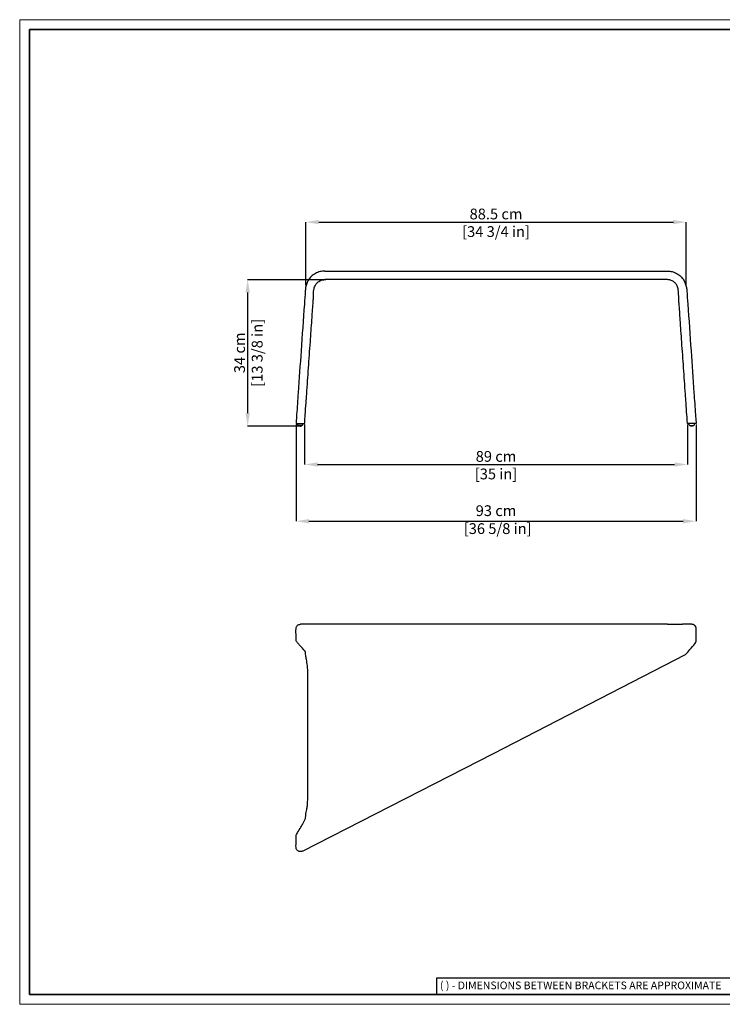
# Model space of a CAD drawing. Units: inches. Extents: x 0 to 3272, y 0 to 2287.
# Drawn here: x 0 to 1633, y 0 to 2287 of the extents above; entities that cross this region are included whole.
import ezdxf

# ---------------------------------------------------------------- set-up
doc = ezdxf.new("R2010")
doc.units = ezdxf.units.IN
doc.header["$MEASUREMENT"] = 0
doc.linetypes.add('SLD-Solido', pattern=[0])
doc.layers.add('CARTIGLIO', color=7, linetype='Continuous', lineweight=13)
doc.layers.add('QUOTE', color=251, linetype='Continuous', lineweight=5)
doc.layers.add('OGGETTO', color=7, linetype='Continuous')
doc.styles.add('ARIAL', font='Arial')
doc.styles.add('SLDTEXTSTYLE0', font='arial.ttf')
doc.dimstyles.new('Quotatura  scala 1_8', dxfattribs={"dimtxt": 25, "dimasz": 30, "dimexe": 0, "dimexo": 3, "dimgap": 6, "dimtad": 1, "dimlfac": 0.1, "dimrnd": 0.5, "dimzin": 12, "dimdsep": 46, "dimtxsty": 'ARIAL', "dimcen": 0.09, "dimclrd": 256, "dimclre": 251, "dimadec": 0, "dimazin": 3, "dimtfac": 1, "dimtofl": 0, "dimtmove": 0, "dimatfit": 3, "dimfxl": 1, "dimfrac": 2, "dimtolj": 1, "dimtzin": 12, "dimarcsym": 0})

# ---------------------------------------------------------------- blocks, each defined once
blk = doc.blocks.new('*D5')
at = {"layer": 'Defpoints', "color": 0}
for p in [(642.1, 1350.1), (1571.6, 1350.1), (1571.6, 1122.3)]:
    blk.add_point(p, dxfattribs=at)
at = {"layer": 'QUOTE', "color": 251, "lineweight": -2}
for p, q in [((642.1, 1347.1), (642.1, 1122.3)), ((1571.6, 1347.1), (1571.6, 1122.3))]:
    blk.add_line(p, q, dxfattribs=at)
at = {"layer": 'QUOTE', "lineweight": -2}
blk.add_line((672.1, 1122.3), (1541.6, 1122.3), dxfattribs=at)
at = {"layer": 'QUOTE'}
for points in [[(672.1, 1127.3), (672.1, 1117.3), (642.1, 1122.3)], [(1541.6, 1117.3), (1541.6, 1127.3), (1571.6, 1122.3)]]:
    blk.add_solid(points, dxfattribs=at)
at = {"layer": 'QUOTE', "color": 0, "insert": (1106.8, 1159.3), "char_height": 25, "attachment_point": 2, "rotation": 360, "style": 'ARIAL'}
blk.add_mtext('\\A1;93 cm\\P [36 5/8 in]', dxfattribs=at)
blk = doc.blocks.new('*D7')
at = {"layer": 'Defpoints', "color": 0}
for p in [(662.1, 1349.9), (1551.6, 1349.9), (1551.6, 1254.1)]:
    blk.add_point(p, dxfattribs=at)
at = {"layer": 'QUOTE', "color": 251, "lineweight": -2}
for p, q in [((662.1, 1346.9), (662.1, 1254.1)), ((1551.6, 1346.9), (1551.6, 1254.1))]:
    blk.add_line(p, q, dxfattribs=at)
at = {"layer": 'QUOTE', "lineweight": -2}
blk.add_line((692.1, 1254.1), (1521.6, 1254.1), dxfattribs=at)
at = {"layer": 'QUOTE'}
for points in [[(692.1, 1259.1), (692.1, 1249.1), (662.1, 1254.1)], [(1521.6, 1249.1), (1521.6, 1259.1), (1551.6, 1254.1)]]:
    blk.add_solid(points, dxfattribs=at)
at = {"layer": 'QUOTE', "color": 0, "char_height": 25, "attachment_point": 5, "style": 'ARIAL'}
for s, insert in [('\\A1;89 cm', (1106.8, 1272.9)), ('\\A1;[35 in]', (1106.8, 1232.1))]:
    blk.add_mtext(s, dxfattribs=dict(at, insert=insert))
blk = doc.blocks.new('*D10')
at = {"layer": 'Defpoints', "color": 0}
for p in [(1548.8, 1817.3), (664.8, 1667.6), (1548.8, 1667.6)]:
    blk.add_point(p, dxfattribs=at)
at = {"layer": 'QUOTE', "color": 251, "lineweight": -2}
for p, q in [((664.8, 1670.6), (664.8, 1817.3)), ((1548.8, 1670.6), (1548.8, 1817.3))]:
    blk.add_line(p, q, dxfattribs=at)
at = {"layer": 'QUOTE', "lineweight": -2}
blk.add_line((694.8, 1817.3), (1518.8, 1817.3), dxfattribs=at)
at = {"layer": 'QUOTE'}
for points in [[(694.8, 1822.3), (694.8, 1812.3), (664.8, 1817.3)], [(1518.8, 1812.3), (1518.8, 1822.3), (1548.8, 1817.3)]]:
    blk.add_solid(points, dxfattribs=at)
at = {"layer": 'QUOTE', "color": 0, "char_height": 25, "attachment_point": 5, "style": 'ARIAL'}
for s, insert in [('\\A1;88.5 cm', (1106.8, 1836.1)), ('\\A1;[34 3/4 in]', (1106.8, 1795.2))]:
    blk.add_mtext(s, dxfattribs=dict(at, insert=insert))
blk = doc.blocks.new('*D11')
at = {"layer": 'Defpoints', "color": 0}
for p in [(714.1, 1683.5), (529.7, 1343.5), (652, 1343.5)]:
    blk.add_point(p, dxfattribs=at)
at = {"layer": 'QUOTE', "color": 251, "lineweight": -2}
for p, q in [((711.1, 1683.5), (529.7, 1683.5)), ((649, 1343.5), (529.7, 1343.5))]:
    blk.add_line(p, q, dxfattribs=at)
at = {"layer": 'QUOTE', "lineweight": -2}
blk.add_line((529.7, 1653.5), (529.7, 1373.5), dxfattribs=at)
at = {"layer": 'QUOTE'}
for points in [[(534.7, 1653.5), (524.7, 1653.5), (529.7, 1683.5)], [(524.7, 1373.5), (534.7, 1373.5), (529.7, 1343.5)]]:
    blk.add_solid(points, dxfattribs=at)
at = {"layer": 'QUOTE', "color": 0, "char_height": 25, "attachment_point": 5, "rotation": 90, "style": 'ARIAL'}
for s, insert in [('\\A1;[13 3/8 in]', (551.8, 1513.5)), ('\\A1;34 cm', (510.9, 1513.5))]:
    blk.add_mtext(s, dxfattribs=dict(at, insert=insert))

msp = doc.modelspace()

# ---------------------------------------------------------------- linework, layer by layer
at = {"layer": 'CARTIGLIO', "linetype": 'SLD-Solido', "lineweight": 30}
for p, q in [((1702.647, 60.839), (968.588, 60.839)), ((968.588, 60.839), (968.588, 22.811))]:
    msp.add_line(p, q, dxfattribs=at)
at = {"layer": 'CARTIGLIO'}
msp.add_lwpolyline([(0, 2287.478), (3271.673, 2287.478), (3271.673, 0), (0, 0)], close=True, dxfattribs=at)
at = {"layer": 'CARTIGLIO', "lineweight": 35}
msp.add_lwpolyline([(22.815, 2264.664), (3248.858, 2264.664), (3248.858, 22.815), (22.815, 22.815)], close=True, dxfattribs=at)
at = {"layer": 'OGGETTO'}
for p, q in [((708.77, 1703.534), (1504.919, 1703.534)), ((1504.919, 1683.534), (708.77, 1683.534)), ((646.075, 1346.188), (646.026, 1349.034)), ((646.186, 1345.985), (647.532, 1345.076)), ((656.38, 1345.034), (647.672, 1345.034)), ((648.096, 1344.564), (648.088, 1345.034)), ((653.329, 1343.617), (652.526, 1343.534)), ((655.634, 1344.106), (655.225, 1343.986)), ((655.955, 1344.564), (655.964, 1345.034)), ((656.396, 1345.034), (656.38, 1345.034)), ((657.882, 1345.985), (656.535, 1345.076)), ((657.992, 1346.188), (658.042, 1349.034)), ((1555.696, 1346.188), (1555.646, 1349.034)), ((1555.806, 1345.985), (1557.153, 1345.076)), ((1557.293, 1345.034), (1557.309, 1345.034)), ((1557.309, 1345.034), (1566.016, 1345.034)), ((1557.733, 1344.564), (1557.725, 1345.034)), ((1558.055, 1344.106), (1558.464, 1343.986)), ((1560.359, 1343.617), (1561.162, 1343.534)), ((1565.592, 1344.564), (1565.6, 1345.034)), ((1567.503, 1345.985), (1566.156, 1345.076)), ((1567.613, 1346.188), (1567.662, 1349.034)), ((1504.919, 882.774), (652.112, 882.774)), ((1554.884, 882.774), (1539.833, 882.774)), ((1561.576, 882.774), (1555.467, 882.774)), ((1571.598, 844.295), (1571.598, 872.775)), ((1571.596, 844.295), (1571.598, 844.295))]:
    msp.add_line(p, q, dxfattribs=at)
at = {"layer": 'OGGETTO', "flags": 128}
for points in [[(1569.046, 837.634), (1570.57, 839.921), (1571.544, 843.294), (1571.596, 844.295), (1571.596, 844.295), (1571.596, 844.295)], [(656.904, 356.035), (1100.624, 582.901), (1547.287, 812.774)]]:
    msp.add_lwpolyline(points, dxfattribs=at)
at = {"layer": 'OGGETTO'}
for centre, start, end in [((646.325, 1346.192), 181, 236), ((647.672, 1345.284), 236, 270), ((656.396, 1345.284), 270, 304), ((657.742, 1346.192), 304, 359), ((1555.946, 1346.192), 181, 236), ((1557.293, 1345.284), 236, 270), ((1566.016, 1345.284), 270, 304), ((1567.363, 1346.192), 304, 359)]:
    msp.add_arc(centre, 0.25, start, end, dxfattribs=at)
for points in [[(708.77, 1703.534), (697.791, 1702.157), (687.358, 1698.12), (677.624, 1690.91), (670.997, 1682.995), (667.152, 1674.441), (664.42, 1665.678), (663.594, 1657.601), (661.431, 1626.682), (653.841, 1518.231), (647.028, 1420.868), (643.462, 1369.914), (642.244, 1352.506), (642.122, 1350.765), (642.081, 1350.175), (642.095, 1349.826), (642.209, 1349.531), (642.419, 1349.278), (642.622, 1349.142), (642.913, 1349.047), (643.262, 1349.034), (644.021, 1349.034), (650.84, 1349.034), (656.807, 1349.034), (659.374, 1349.034), (660.854, 1349.034), (661.242, 1349.039), (661.499, 1349.103), (661.7, 1349.209), (661.94, 1349.442), (662.083, 1349.719), (662.144, 1350.148), (662.188, 1350.78), (663.503, 1369.574), (665.444, 1397.339), (666.856, 1417.53), (671.133, 1478.696), (675.346, 1538.94), (678.927, 1590.149), (681.58, 1628.088), (682.344, 1639.015), (683.558, 1660.297), (684.478, 1664.45), (686.285, 1669.446), (689.819, 1674.861), (694.839, 1679.186), (699.94, 1681.924), (703.152, 1682.907), (704.932, 1683.247), (708.77, 1683.534)], [(1504.919, 1703.534), (1515.897, 1702.157), (1526.331, 1698.12), (1536.064, 1690.91), (1542.692, 1682.995), (1546.536, 1674.441), (1549.269, 1665.678), (1550.094, 1657.601), (1552.258, 1626.682), (1559.847, 1518.231), (1566.66, 1420.868), (1570.226, 1369.914), (1571.444, 1352.506), (1571.566, 1350.765), (1571.607, 1350.175), (1571.593, 1349.826), (1571.479, 1349.531), (1571.269, 1349.278), (1571.067, 1349.142), (1570.775, 1349.047), (1570.426, 1349.034), (1569.668, 1349.034), (1562.848, 1349.034), (1556.882, 1349.034), (1554.314, 1349.034), (1552.834, 1349.034), (1552.447, 1349.039), (1552.189, 1349.103), (1551.988, 1349.209), (1551.749, 1349.442), (1551.605, 1349.719), (1551.544, 1350.148), (1551.5, 1350.78), (1550.186, 1369.574), (1548.244, 1397.339), (1546.832, 1417.53), (1542.555, 1478.696), (1538.342, 1538.94), (1534.762, 1590.149), (1532.109, 1628.088), (1531.345, 1639.015), (1530.13, 1660.297), (1529.211, 1664.45), (1527.403, 1669.446), (1523.869, 1674.861), (1518.849, 1679.186), (1513.748, 1681.924), (1510.536, 1682.907), (1508.756, 1683.247), (1504.919, 1683.534)], [(656.904, 356.035), (653.05, 354.85), (649.457, 355.155), (647.009, 356.198), (643.987, 358.939), (642.732, 361.26), (642.074, 364.795), (642.074, 372.301), (642.074, 386.915), (642.213, 390.862), (643.423, 394.501), (645.884, 398.906), (653.402, 411.92), (657.94, 419.776), (661.291, 425.576), (663.76, 431.654), (664.747, 439.438), (667.162, 452.884), (668.404, 461.901), (669.355, 479.68), (669.383, 499.992), (669.383, 545.815), (669.383, 612.502), (669.38, 677.272), (669.38, 743.017), (669.265, 774.446), (668.478, 786.948), (666.322, 801.435), (664.665, 810.616), (663.884, 816.594), (663.832, 818.45), (663.498, 819.584), (662.686, 820.506), (660.597, 822.876), (658.468, 825.292), (652.181, 832.424), (647.016, 838.284), (644.656, 841.068), (643.163, 843.028), (642.409, 845.215), (642.092, 847.676), (642.09, 851.001), (642.09, 856.045), (642.09, 872.278), (642.542, 875.746), (644.038, 878.697), (645.764, 880.511), (648.507, 882.107), (650.49, 882.643), (652.112, 882.774)]]:
    msp.add_spline(points, degree=3, dxfattribs=at)
for points, knots in [([(648.096, 1344.564), (648.098, 1344.465), (648.13, 1344.367), (648.244, 1344.205), (648.325, 1344.141), (648.418, 1344.106)], [0, 0, 0, 0, 0.5, 0.5, 1, 1, 1, 1]), ([(651.526, 1343.534), (651.527, 1343.534), (651.528, 1343.534), (651.542, 1343.534), (651.566, 1343.534), (651.607, 1343.534), (651.69, 1343.534), (651.83, 1343.534), (652.026, 1343.534), (652.222, 1343.534), (652.361, 1343.534), (652.444, 1343.534), (652.49, 1343.534), (652.52, 1343.534), (652.524, 1343.534), (652.526, 1343.534)], [0, 0, 0, 0, 0.041997326, 0.083557455, 0.125395588, 0.187865013, 0.250691064, 0.375371451, 0.500051838, 0.624732226, 0.749412613, 0.811882038, 0.874708089, 0.937085855, 1, 1, 1, 1]), ([(653.329, 1343.617), (653.398, 1343.624), (653.502, 1343.636), (653.719, 1343.671), (653.929, 1343.708), (654.197, 1343.759), (654.521, 1343.825), (654.896, 1343.91), (655.084, 1343.957), (655.225, 1343.986)], [0, 0, 0, 0, 0.17560605, 0.26300428, 0.35717779, 0.46673269, 0.60242154, 0.77603912, 1, 1, 1, 1]), ([(655.955, 1344.564), (655.954, 1344.465), (655.922, 1344.367), (655.808, 1344.205), (655.726, 1344.141), (655.634, 1344.106)], [0, 0, 0, 0, 0.5, 0.5, 1, 1, 1, 1]), ([(1557.733, 1344.564), (1557.735, 1344.465), (1557.767, 1344.367), (1557.881, 1344.205), (1557.962, 1344.141), (1558.055, 1344.106)], [0, 0, 0, 0, 0.5, 0.5, 1, 1, 1, 1]), ([(1560.359, 1343.617), (1560.29, 1343.624), (1560.186, 1343.636), (1559.969, 1343.671), (1559.759, 1343.708), (1559.491, 1343.759), (1559.168, 1343.825), (1558.792, 1343.91), (1558.604, 1343.957), (1558.464, 1343.986)], [0, 0, 0, 0, 0.17560605, 0.26300428, 0.35717779, 0.46673269, 0.60242154, 0.77603912, 1, 1, 1, 1]), ([(1562.163, 1343.534), (1562.162, 1343.534), (1562.16, 1343.534), (1562.147, 1343.534), (1562.122, 1343.534), (1562.081, 1343.534), (1561.998, 1343.534), (1561.859, 1343.534), (1561.663, 1343.534), (1561.466, 1343.534), (1561.327, 1343.534), (1561.244, 1343.534), (1561.198, 1343.534), (1561.168, 1343.534), (1561.164, 1343.534), (1561.162, 1343.534)], [0, 0, 0, 0, 0.041997326, 0.083557455, 0.125395588, 0.187865013, 0.250691064, 0.375371451, 0.500051838, 0.624732226, 0.749412613, 0.811882038, 0.874708089, 0.937085855, 1, 1, 1, 1]), ([(1565.592, 1344.564), (1565.59, 1344.465), (1565.558, 1344.367), (1565.444, 1344.205), (1565.363, 1344.141), (1565.27, 1344.106)], [0, 0, 0, 0, 0.5, 0.5, 1, 1, 1, 1]), ([(1504.919, 882.774), (1507.099, 882.774), (1511.461, 882.774), (1517.779, 882.774), (1523.638, 882.774), (1528.87, 882.774), (1533.285, 882.774), (1536.697, 882.774), (1538.98, 882.774), (1539.681, 882.774), (1539.833, 882.774)], [31.82164993, 31.82164993, 31.82164993, 31.82164993, 32.60270332, 33.38375402, 34.16480471, 34.9458554, 35.7269061, 36.50795679, 37.28900748, 38.0700727, 38.0700727, 38.0700727, 38.0700727]), ([(1571.596, 872.774), (1571.596, 872.774), (1571.596, 873.889), (1571.22, 876.139), (1569.565, 879.117), (1567.018, 881.4), (1564.201, 882.568), (1562.322, 882.774), (1561.576, 882.774), (1561.576, 882.774)], [0, 0, 0, 0, 0.00000381, 0.213662, 0.42740561, 0.64102733, 0.85706246, 0.99999619, 1, 1, 1, 1]), ([(1547.287, 812.774), (1550.605, 816.565), (1557.892, 824.89), (1565.117, 833.145), (1569.052, 837.641)], [0, 0, 0, 0, 0.45533529, 1, 1, 1, 1])]:
    msp.add_open_spline(points, degree=3, knots=knots, dxfattribs=at)
for points in [[(648.418, 1344.106), (649.408, 1343.729), (650.467, 1343.534), (651.526, 1343.534)], [(1565.27, 1344.106), (1564.281, 1343.729), (1563.222, 1343.534), (1562.163, 1343.534)]]:
    msp.add_open_spline(points, degree=3, dxfattribs=at)
msp.add_point((1570.093, 878.045), dxfattribs=at)

# ---------------------------------------------------------------- texts
at = {"layer": 'CARTIGLIO', "linetype": 'SLD-Solido', "lineweight": 0, "insert": (976.472, 52.9), "char_height": 17.89451, "attachment_point": 1, "style": 'SLDTEXTSTYLE0'}
msp.add_mtext('{\\fArial|b0|i0|c0|p34;( ) - DIMENSIONS BETWEEN BRACKETS ARE APPROXIMATE}', dxfattribs=at)

# ---------------------------------------------------------------- dimensions: what is measured, and where the dimension line sits
at = {"layer": 'QUOTE'}
for base, p1, p2, picture, middle in [((1548.84, 1817.321), (664.849, 1667.551), (1548.84, 1667.551), '*D10', (1106.844, 1836.083)), ((1551.566, 1254.113), (662.122, 1349.899), (1551.566, 1349.899), '*D7', (1106.844, 1272.876))]:
    dim = msp.add_linear_dim(base=base, p1=p1, p2=p2, dimstyle='Quotatura  scala 1_8', override={"dimpost": ' cm\\X'}, dxfattribs=at)
    dim.commit()
    dim.dimension.update_dxf_attribs({"geometry": picture, "text_midpoint": middle})
dim = msp.add_linear_dim(base=(529.661, 1343.534), p1=(714.095, 1683.534), p2=(652.026, 1343.534), angle=90, dimstyle='Quotatura  scala 1_8', override={"dimpost": ' cm\\X'}, dxfattribs=at)
dim.commit()
dim.dimension.update_dxf_attribs({"geometry": '*D11', "text_midpoint": (510.898, 1513.534)})
dim = msp.add_linear_dim(base=(1571.596, 1122.303), p1=(642.076, 1350.103), p2=(1571.596, 1350.103), angle=359.999997, dimstyle='Quotatura  scala 1_8', override={"dimpost": ' cm\\X'}, dxfattribs=at)
dim.commit()
dim.dimension.update_dxf_attribs({"geometry": '*D5', "text_midpoint": (1106.836, 1122.303), "dimtype": 128})

doc.saveas('drawing.dxf')
